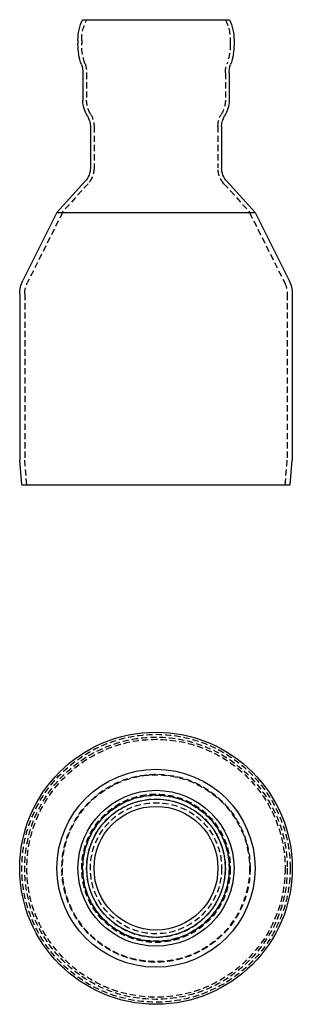
# Model space of a CAD drawing. Extents: x -55 to 55, y -210 to 188.
import ezdxf

# ---------------------------------------------------------------- set-up
doc = ezdxf.new("R2010")
doc.units = 0
doc.header["$LTSCALE"] = 10
doc.linetypes.add('VERDECKT', pattern=[0.375, 0.25, -0.125])
doc.layers.get('0').update_dxf_attribs({"linetype": 'CONTINUOUS'})
doc.layers.add('STEMPEL', color=3, linetype='CONTINUOUS')

# ---------------------------------------------------------------- blocks, each defined once
blk = doc.blocks.new('A$C1BC55C99')
at = {"color": 3, "linetype": 'CONTINUOUS', "extrusion": (2e-16, 1, -2e-16)}
for p, q in [((-29.61, 188), (29.61, 188)), ((-31.5, 179.62), (-31.5, 178.2)), ((31.5, 179.62), (31.5, 178.2)), ((-29.5, 166.5), (-29.5, 155.41)), ((29.5, 166.5), (29.5, 155.41)), ((-26.5, 144.87), (-26.5, 128.07)), ((26.5, 144.87), (26.5, 128.07)), ((-28.55, 122.72), (-40, 110)), ((28.55, 122.72), (40, 110)), ((-40, 110), (-53.73, 82.53)), ((-40, 110), (40, 110)), ((-40, 110), (40, 110)), ((40, 110), (53.73, 82.53)), ((-55, 77.17), (-55, 10)), ((55, 77.17), (55, 10)), ((-54.13, 0), (-55, 10)), ((54.13, 0), (55, 10)), ((-54.13, 0), (54.13, 0))]:
    blk.add_line(p, q, dxfattribs=at)
at = {"color": 1, "linetype": 'VERDECKT', "extrusion": (2e-16, 1, -2e-16)}
for p, q in [((-30, 179.62), (-30, 178.2)), ((30, 179.62), (30, 178.2)), ((-28, 166.5), (-28, 155.41)), ((28, 166.5), (28, 155.41)), ((-25, 144.87), (-25, 128.07)), ((25, 144.87), (25, 128.07)), ((-27.44, 121.71), (-37.98, 110)), ((27.44, 121.71), (37.98, 110)), ((-37.76, 110), (-51.94, 81.64)), ((37.76, 110), (51.94, 81.64)), ((-53, 77.17), (-53, 10.09)), ((53, 77.17), (53, 10.09)), ((-52.12, 0), (-53, 10.09)), ((52.12, 0), (53, 10.09))]:
    blk.add_line(p, q, dxfattribs=at)
at = {"color": 3, "linetype": 'CONTINUOUS', "extrusion": (0, -2e-16, -1)}
for centre, radius, start, end in [((12, 179.62), 19.5, 0, 25.4594), ((-12, 179.62), 19.5, 154.5406, 180), ((6.5, 178.16), 25, 340.5369, 0.0918), ((-6.5, 178.16), 25, 179.9082, 199.4631), ((39.5, 166.5), 10, 160.5369, 180), ((-39.5, 166.5), 10, 360, 19.4631), ((17.5, 155.41), 12, 328.2117, 360), ((-17.5, 155.41), 12, 180, 211.7883), ((34.5, 144.87), 8, 148.2117, 180), ((-34.5, 144.87), 8, 360, 31.7883), ((34.5, 128.07), 8, 180, 221.9872), ((-34.5, 128.07), 8, 318.0128, 0), ((43, 77.17), 12, 0, 26.5651), ((-43, 77.17), 12, 153.4349, 180)]:
    blk.add_arc(centre, radius, start, end, dxfattribs=at)
at = {"color": 1, "linetype": 'VERDECKT', "extrusion": (0, -2e-16, -1)}
for centre, radius, start, end in [((12, 179.62), 18, 360, 27.7552), ((-12, 179.62), 18, 152.2448, 180), ((6.5, 178.16), 23.5, 340.5369, 0.0946), ((-6.5, 178.16), 23.5, 179.9054, 199.4631), ((39.5, 166.5), 11.5, 160.5369, 180), ((-39.5, 166.5), 11.5, 360, 19.4631), ((17.5, 155.41), 10.5, 328.2117, 0), ((-17.5, 155.41), 10.5, 180, 211.7883), ((34.5, 144.87), 9.5, 148.2117, 180), ((-34.5, 144.87), 9.5, 360, 31.7883), ((34.5, 128.07), 9.5, 180, 221.9872), ((-34.5, 128.07), 9.5, 318.0128, 0), ((43, 77.17), 10, 0, 26.5651), ((-43, 77.17), 10, 153.4349, 180)]:
    blk.add_arc(centre, radius, start, end, dxfattribs=at)
blk = doc.blocks.new('A$C60395C5E')
at = {"color": 3, "linetype": 'CONTINUOUS'}
for radius in [55, 40, 40, 31.5, 31.5, 29.61, 27.93, 25]:
    blk.add_circle((0, 0), radius, dxfattribs=at)
at = {"color": 1, "linetype": 'VERDECKT'}
for radius in [54.13, 53, 52.12, 37.98, 37.76, 30, 30, 29.5, 28, 26.5]:
    blk.add_circle((0, 0), radius, dxfattribs=at)

msp = doc.modelspace()

# ---------------------------------------------------------------- block references
at = {"layer": 'STEMPEL'}
for name, p in [('A$C1BC55C99', (0, 0)), ('A$C60395C5E', (0, -155))]:
    msp.add_blockref(name, p, dxfattribs=at)

doc.saveas('drawing.dxf')
